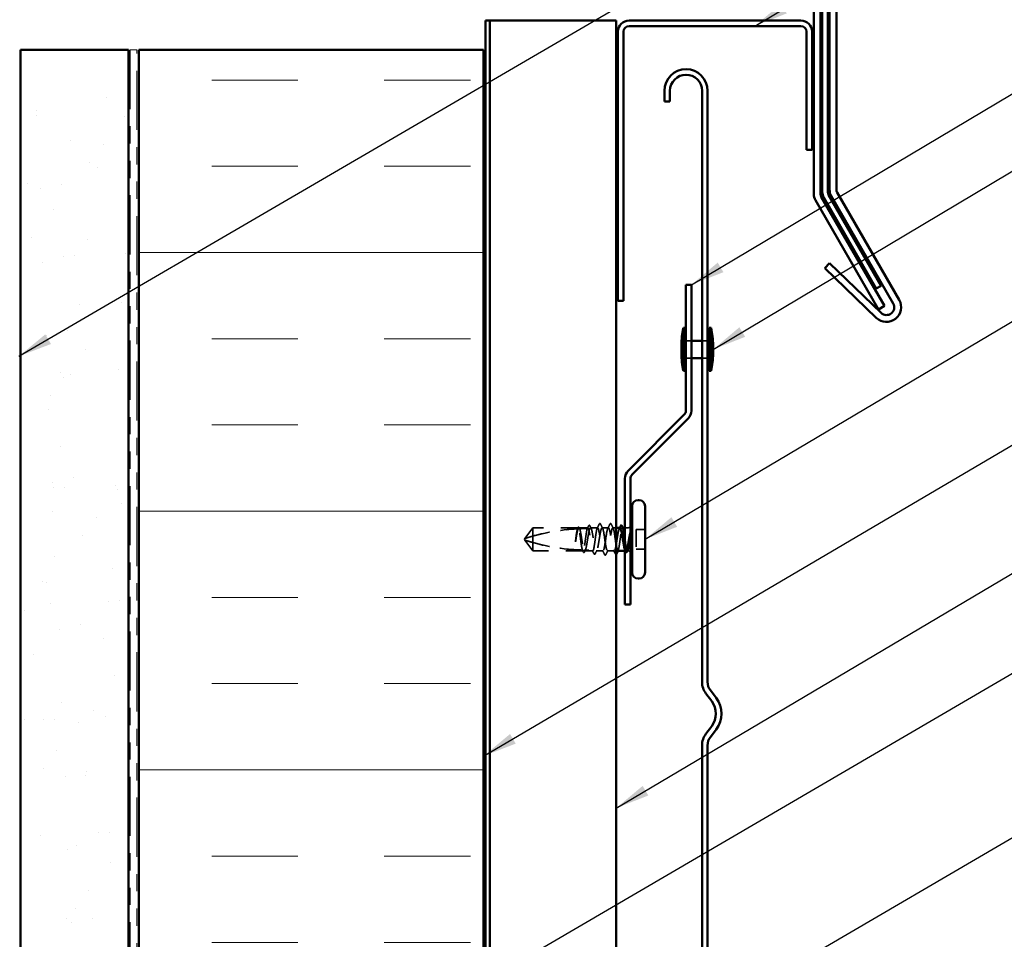
# Model space of a CAD drawing. Units: inches. Extents: x 0.6 to 33.4, y 0.6 to 21.4.
# Drawn here: x 9.9 to 15.6, y 11 to 16.4 of the extents above; entities that cross this region are included whole.
import ezdxf

# ---------------------------------------------------------------- set-up
doc = ezdxf.new("R2010")
doc.units = ezdxf.units.IN
doc.header["$LTSCALE"] = 2
doc.header["$MEASUREMENT"] = 0
doc.linetypes.add('DASHED', pattern=[0.2067, 0.1654, -0.0413])
doc.linetypes.add('DOUBLE_DASH_CHAIN', pattern=[1.2403, 0.6614, -0.0827, 0.1654, -0.0827, 0.1654, -0.0827])
for name, color, linetype, lineweight in [('Hatch (ANSI)', 7, 'Continuous', 18), ('Hidden (ANSI)', 7, 'DASHED', 35), ('Symbol (ANSI)', 7, 'Continuous', 25), ('Visible (ANSI)', 7, 'Continuous', 50)]:
    doc.layers.add(name, color=color, linetype=linetype, lineweight=lineweight)
doc.styles.add('Note Text (ANSI)', font='tahoma.ttf')
doc.dimstyles.new('Default (ANSI)$7', dxfattribs={"dimscale": 2, "dimtxt": 0.12, "dimasz": 0.098425, "dimexe": 0.125, "dimexo": 0.0625, "dimgap": 0.031496, "dimtad": 0, "dimtih": 1, "dimtoh": 1, "dimrnd": 1e-08, "dimzin": 4, "dimdsep": 46, "dimtxsty": 'Note Text (ANSI)', "dimcen": 0.09, "dimdle": 0.393701, "dimclrd": 256, "dimclre": 256, "dimclrt": 256, "dimadec": 0, "dimazin": 1, "dimtfac": 1, "dimtofl": 0, "dimtmove": 0, "dimatfit": 3, "dimfxl": 1, "dimtolj": 1, "dimtzin": 4, "dimlwd": -1, "dimlwe": -1, "dimarcsym": 0})

msp = doc.modelspace()

# ---------------------------------------------------------------- hatches: boundary and pattern name
at = {"layer": 'Hatch (ANSI)', "true_color": 0x804000}
h = msp.add_hatch(dxfattribs=at)
h.set_pattern_fill('AR-SAND', color=36, scale=0.25, angle=45, style=0)
h.paths.add_polyline_path([(9.89253, 1.38038), (9.89253, 16.17581), (10.51753, 16.17581), (10.51753, 1.38038)])
at = {"layer": 'Hatch (ANSI)', "true_color": 0x0080ff}
h = msp.add_hatch(dxfattribs=at)
h.set_pattern_fill('INSUL', color=150, scale=4, style=0)
h.paths.add_polyline_path([(10.57753, 1.38038), (10.57753, 16.17581), (12.57753, 16.17581), (12.57753, 1.38038)])

# ---------------------------------------------------------------- linework, layer by layer
at = {"layer": 'Hidden (ANSI)', "ltscale": 0.030375}
for p, q in [((13.75029, 14.48881), (13.78229, 14.48881)), ((13.84423, 14.48881), (13.87623, 14.48881)), ((13.75029, 14.38881), (13.78229, 14.38881)), ((13.84423, 14.38881), (13.87623, 14.38881))]:
    msp.add_line(p, q, dxfattribs=at)
at = {"layer": 'Hidden (ANSI)', "ltscale": 0.073451}
for p, q in [((12.86273, 13.40526), (12.81736, 13.34276)), ((12.86273, 13.27026), (12.81736, 13.33276))]:
    msp.add_line(p, q, dxfattribs=at)
at = {"layer": 'Hidden (ANSI)', "ltscale": 0.250203}
msp.add_line((13.12556, 13.40526), (12.86273, 13.40526), dxfattribs=at)
at = {"layer": 'Hidden (ANSI)', "ltscale": 0.118837}
msp.add_line((12.86273, 13.40526), (12.86273, 13.31909), dxfattribs=at)
at = {"layer": 'Hidden (ANSI)', "ltscale": 0.049651}
msp.add_line((13.18215, 13.40526), (13.12991, 13.40526), dxfattribs=at)
at = {"layer": 'Hidden (ANSI)', "ltscale": 0.039341}
msp.add_line((13.23873, 13.40526), (13.19731, 13.40526), dxfattribs=at)
at = {"layer": 'Hidden (ANSI)', "ltscale": 0.034185}
msp.add_line((13.30072, 13.40526), (13.26472, 13.40526), dxfattribs=at)
at = {"layer": 'Hidden (ANSI)', "ltscale": 0.018955}
msp.add_line((13.34673, 13.40526), (13.32672, 13.40526), dxfattribs=at)
at = {"layer": 'Hidden (ANSI)', "ltscale": 0.001023}
msp.add_line((13.38449, 13.40526), (13.38331, 13.40526), dxfattribs=at)
at = {"layer": 'Hidden (ANSI)', "ltscale": 0.018471}
msp.add_line((13.41623, 13.40526), (13.39673, 13.40526), dxfattribs=at)
at = {"layer": 'Hidden (ANSI)', "ltscale": 0.049422}
for p, q in [((13.51373, 13.3943), (13.46173, 13.3943)), ((13.51373, 13.39421), (13.46173, 13.39421)), ((13.51373, 13.2813), (13.46173, 13.2813)), ((13.51373, 13.28121), (13.46173, 13.28121))]:
    msp.add_line(p, q, dxfattribs=at)
at = {"layer": 'Hidden (ANSI)', "ltscale": 0.107515}
for p, q in [((13.46173, 13.3943), (13.46173, 13.39421)), ((13.46173, 13.39421), (13.46173, 13.28121))]:
    msp.add_line(p, q, dxfattribs=at)
at = {"layer": 'Hidden (ANSI)', "ltscale": 0.005784}
for q in [(12.81736, 13.34276), (12.81736, 13.33276)]:
    msp.add_line((12.81373, 13.33776), q, dxfattribs=at)
at = {"layer": 'Hidden (ANSI)', "ltscale": 0.082806}
msp.add_line((12.86273, 13.31909), (12.86273, 13.27026), dxfattribs=at)
at = {"layer": 'Hidden (ANSI)', "ltscale": 0.277148}
msp.add_line((13.15385, 13.27026), (12.86273, 13.27026), dxfattribs=at)
at = {"layer": 'Hidden (ANSI)', "ltscale": 0.023823}
msp.add_line((13.18873, 13.27026), (13.16361, 13.27026), dxfattribs=at)
at = {"layer": 'Hidden (ANSI)', "ltscale": 0.020565}
msp.add_line((13.21043, 13.27026), (13.18873, 13.27026), dxfattribs=at)
at = {"layer": 'Hidden (ANSI)', "ltscale": 0.036763}
msp.add_line((13.26972, 13.27026), (13.23102, 13.27026), dxfattribs=at)
at = {"layer": 'Hidden (ANSI)', "ltscale": 0.036762}
msp.add_line((13.33443, 13.27026), (13.29572, 13.27026), dxfattribs=at)
at = {"layer": 'Hidden (ANSI)', "ltscale": 0.004767}
msp.add_line((13.40184, 13.27026), (13.39673, 13.27026), dxfattribs=at)
at = {"layer": 'Hidden (ANSI)', "ltscale": 0.004307}
msp.add_line((13.41623, 13.27026), (13.41161, 13.27026), dxfattribs=at)
at = {"layer": 'Hidden (ANSI)', "ltscale": 0.002016}
for centre, start, end in [((13.25173, 13.42926), 26.3433, 153.65669), ((13.31373, 13.42926), 26.34331, 153.6567)]:
    msp.add_arc(centre, 0.001, start, end, dxfattribs=at)
at = {"layer": 'Hidden (ANSI)', "ltscale": 0.012522}
for centre, start, end in [((13.41623, 13.42776), 270, 303.74899), ((13.41623, 13.24776), 56.25101, 90)]:
    msp.add_arc(centre, 0.0225, start, end, dxfattribs=at)
at = {"layer": 'Hidden (ANSI)', "ltscale": 0.00738}
msp.add_arc((13.18373, 13.27026), 0.005, 0, 90, dxfattribs=at)
at = {"layer": 'Hidden (ANSI)', "ltscale": 0.295984}
msp.add_ellipse((13.18373, 12.20431), major_axis=(-1.19594, 0), ratio=0.9999996, start_param=4.7637777, end_param=5.0237392, dxfattribs=at)
at = {"layer": 'Hidden (ANSI)', "ltscale": 0.044437}
msp.add_ellipse((13.18373, 12.20431), major_axis=(-1.19594, -0.00407), ratio=0.9999996, start_param=4.712389, end_param=4.7514923, dxfattribs=at)
at = {"layer": 'Hidden (ANSI)', "ltscale": 0.323487}
msp.add_ellipse((13.18373, 14.4712), major_axis=(1.19594, 0), ratio=0.9999996, start_param=4.4010388, end_param=4.6851472, dxfattribs=at)
at = {"layer": 'Hidden (ANSI)', "ltscale": 0.016643}
msp.add_ellipse((13.18373, 14.4712), major_axis=(1.19594, 0), ratio=0.9999996, start_param=4.6976886, end_param=4.712389, dxfattribs=at)
at = {"layer": 'Hidden (ANSI)', "ltscale": 0.037767}
msp.add_open_spline([(13.18664, 13.4164), (13.18727, 13.41766), (13.18791, 13.41857), (13.19038, 13.41988), (13.19211, 13.41859), (13.19319, 13.41648)], degree=3, knots=[0, 0, 0, 0, 0.03712402, 0.03712402, 0.10060565, 0.10060565, 0.10060565, 0.10060565], dxfattribs=at)
at = {"layer": 'Hidden (ANSI)', "ltscale": 0.026258}
msp.add_open_spline([(13.23636, 13.40293), (13.24056, 13.41114), (13.24474, 13.41937), (13.24889, 13.4276)], degree=3, dxfattribs=at)
at = {"layer": 'Hidden (ANSI)', "ltscale": 0.017369}
msp.add_open_spline([(13.24889, 13.4276), (13.2496, 13.42901), (13.25035, 13.43004), (13.25157, 13.43024)], degree=3, dxfattribs=at)
at = {"layer": 'Hidden (ANSI)', "ltscale": 0.018803}
msp.add_open_spline([(13.25174, 13.43026), (13.25282, 13.43025), (13.25363, 13.42946), (13.25443, 13.42818), (13.25458, 13.42791), (13.25473, 13.42761)], degree=3, knots=[0, 0, 0, 0, 0.040554484, 0.040554484, 0.050340965, 0.050340965, 0.050340965, 0.050340965], dxfattribs=at)
at = {"layer": 'Hidden (ANSI)', "ltscale": 0.026765}
for points in [[(13.25473, 13.42761), (13.25898, 13.41923), (13.26324, 13.41085), (13.26756, 13.40249)], [(13.29789, 13.40249), (13.3022, 13.41085), (13.30647, 13.41923), (13.31072, 13.42761)], [(13.27972, 13.2479), (13.27547, 13.25629), (13.2712, 13.26467), (13.26689, 13.27302)], [(13.29856, 13.27302), (13.29424, 13.26467), (13.28998, 13.25629), (13.28573, 13.2479)]]:
    msp.add_open_spline(points, degree=3, dxfattribs=at)
at = {"layer": 'Hidden (ANSI)', "ltscale": 0.018959}
msp.add_open_spline([(13.31072, 13.42761), (13.31149, 13.42913), (13.31239, 13.43027), (13.31374, 13.43026)], degree=3, dxfattribs=at)
at = {"layer": 'Hidden (ANSI)', "ltscale": 0.017216}
msp.add_open_spline([(13.31391, 13.43024), (13.31512, 13.43002), (13.31585, 13.429), (13.31655, 13.42761)], degree=3, dxfattribs=at)
at = {"layer": 'Hidden (ANSI)', "ltscale": 0.026261}
msp.add_open_spline([(13.31655, 13.42761), (13.32071, 13.41937), (13.32489, 13.41114), (13.3291, 13.40293)], degree=3, dxfattribs=at)
at = {"layer": 'Hidden (ANSI)', "ltscale": 0.252506}
msp.add_open_spline([(12.86273, 13.35643), (12.90378, 13.36786), (12.94667, 13.37739), (13.03395, 13.39172), (13.07832, 13.39642), (13.12154, 13.39866)], degree=3, knots=[3.50164596, 3.50164596, 3.50164596, 3.50164596, 3.81337749, 3.81337749, 4.13199612, 4.13199612, 4.13199612, 4.13199612], dxfattribs=at)
at = {"layer": 'Hidden (ANSI)', "ltscale": 0.067077}
msp.add_open_spline([(13.12154, 13.39866), (13.1205, 13.39532), (13.11947, 13.39078), (13.11739, 13.37971), (13.11636, 13.37326), (13.11428, 13.35912), (13.11325, 13.35154), (13.11221, 13.34378)], degree=3, knots=[2.25802762, 2.25802762, 2.25802762, 2.25802762, 2.31785054, 2.31785054, 2.37777553, 2.37777553, 2.43770052, 2.43770052, 2.43770052, 2.43770052], dxfattribs=at)
at = {"layer": 'Hidden (ANSI)', "ltscale": 0.067737}
msp.add_open_spline([(13.114, 13.34378), (13.11542, 13.35264), (13.11682, 13.36126), (13.11965, 13.37702), (13.12105, 13.38401), (13.12337, 13.39335), (13.12428, 13.39642), (13.12518, 13.39885)], degree=3, knots=[0, 0, 0, 0, 0.06867359, 0.06867359, 0.13734718, 0.13734718, 0.18152645, 0.18152645, 0.18152645, 0.18152645], dxfattribs=at)
at = {"layer": 'Hidden (ANSI)', "ltscale": 0.027742}
msp.add_open_spline([(13.1223, 13.39868), (13.12222, 13.39867), (13.12215, 13.39867), (13.12192, 13.39866), (13.12178, 13.39865), (13.12127, 13.39863), (13.12104, 13.39862), (13.12091, 13.39862), (13.12111, 13.39864), (13.12154, 13.39866)], degree=3, knots=[0.000086857, 0.000086857, 0.000086857, 0.000086857, 0.004019349, 0.004019349, 0.012688032, 0.012688032, 0.04001055, 0.04001055, 0.074636114, 0.074636114, 0.074636114, 0.074636114], dxfattribs=at)
at = {"layer": 'Hidden (ANSI)', "ltscale": 0.006866}
msp.add_open_spline([(13.12097, 13.39862), (13.12208, 13.40079), (13.1232, 13.40296), (13.12431, 13.40513)], degree=3, dxfattribs=at)
at = {"layer": 'Hidden (ANSI)', "ltscale": 0.006891}
msp.add_open_spline([(13.12556, 13.40526), (13.12447, 13.40306), (13.12339, 13.40087), (13.1223, 13.39868)], degree=3, dxfattribs=at)
at = {"layer": 'Hidden (ANSI)', "ltscale": 0.037671}
msp.add_open_spline([(13.12431, 13.40513), (13.12493, 13.40635), (13.12556, 13.40725), (13.12712, 13.40841), (13.12819, 13.40857), (13.13008, 13.40767), (13.13083, 13.40666), (13.13156, 13.40525)], degree=3, knots=[0, 0, 0, 0, 0.0317822, 0.0317822, 0.06287405, 0.06287405, 0.10056631, 0.10056631, 0.10056631, 0.10056631], dxfattribs=at)
at = {"layer": 'Hidden (ANSI)', "ltscale": 0.050957}
msp.add_open_spline([(13.12518, 13.39885), (13.14324, 13.39973), (13.1611, 13.40019), (13.17865, 13.40027)], degree=3, dxfattribs=at)
at = {"layer": 'Hidden (ANSI)', "ltscale": 0.028298}
msp.add_open_spline([(13.12518, 13.39885), (13.1278, 13.39897), (13.13017, 13.39907), (13.13211, 13.39915), (13.13236, 13.39916), (13.13266, 13.39917), (13.13272, 13.39917), (13.13283, 13.39917), (13.13287, 13.39918), (13.13292, 13.39918)], degree=3, knots=[0.010643986, 0.010643986, 0.010643986, 0.010643986, 0.070713541, 0.070713541, 0.080268615, 0.080268615, 0.08298437, 0.08298437, 0.084901861, 0.084901861, 0.084901861, 0.084901861], dxfattribs=at)
at = {"layer": 'Hidden (ANSI)', "ltscale": 0.177354}
msp.add_open_spline([(13.1502, 13.2757), (13.14904, 13.27912), (13.1479, 13.28404), (13.14556, 13.29649), (13.14438, 13.30395), (13.14202, 13.32036), (13.14085, 13.32915), (13.13848, 13.34689), (13.13731, 13.35566), (13.13494, 13.37202), (13.13377, 13.37945), (13.1314, 13.39193), (13.13023, 13.39687), (13.12788, 13.40354), (13.12673, 13.40525), (13.12556, 13.40526)], degree=3, knots=[1.70575632, 1.70575632, 1.70575632, 1.70575632, 1.77247395, 1.77247395, 1.84064602, 1.84064602, 1.90881809, 1.90881809, 1.97699017, 1.97699017, 2.04516224, 2.04516224, 2.11333432, 2.11333432, 2.18056466, 2.18056466, 2.18056466, 2.18056466], dxfattribs=at)
at = {"layer": 'Hidden (ANSI)', "ltscale": 0.178551}
msp.add_open_spline([(13.12991, 13.40526), (13.13025, 13.40525), (13.13058, 13.40515), (13.13234, 13.4041), (13.13374, 13.4015), (13.13657, 13.39312), (13.13797, 13.38742), (13.1408, 13.37365), (13.1422, 13.36572), (13.14503, 13.34867), (13.14643, 13.33973), (13.14926, 13.32202), (13.15066, 13.31343), (13.15349, 13.29778), (13.15489, 13.29087), (13.15733, 13.28124), (13.15834, 13.27795), (13.15935, 13.27548)], degree=3, knots=[0.25819344, 0.25819344, 0.25819344, 0.25819344, 0.27469436, 0.27469436, 0.34336795, 0.34336795, 0.41204154, 0.41204154, 0.48071513, 0.48071513, 0.54938872, 0.54938872, 0.61806231, 0.61806231, 0.6867359, 0.6867359, 0.73620652, 0.73620652, 0.73620652, 0.73620652], dxfattribs=at)
at = {"layer": 'Hidden (ANSI)', "ltscale": 0.006361}
msp.add_open_spline([(13.13292, 13.39918), (13.13191, 13.4012), (13.13091, 13.40323), (13.12991, 13.40526)], degree=3, dxfattribs=at)
at = {"layer": 'Hidden (ANSI)', "ltscale": 0.003354}
msp.add_open_spline([(13.13156, 13.40525), (13.13212, 13.40417), (13.13267, 13.4031), (13.13323, 13.40203)], degree=3, dxfattribs=at)
at = {"layer": 'Hidden (ANSI)', "ltscale": 0.178496}
msp.add_open_spline([(13.17865, 13.40027), (13.17863, 13.4002), (13.17861, 13.40013), (13.1774, 13.39666), (13.17623, 13.39167), (13.17386, 13.3791), (13.17269, 13.37164), (13.17032, 13.35524), (13.16915, 13.34645), (13.16679, 13.32872), (13.16561, 13.31994), (13.16325, 13.30357), (13.16208, 13.29614), (13.15971, 13.28364), (13.15854, 13.27868), (13.15618, 13.27198), (13.15502, 13.27026), (13.15385, 13.27026)], degree=3, knots=[1.1575669, 1.1575669, 1.1575669, 1.1575669, 1.15892527, 1.15892527, 1.22709735, 1.22709735, 1.29526942, 1.29526942, 1.3634415, 1.3634415, 1.43161357, 1.43161357, 1.49978565, 1.49978565, 1.56795772, 1.56795772, 1.63542352, 1.63542352, 1.63542352, 1.63542352], dxfattribs=at)
at = {"layer": 'Hidden (ANSI)', "ltscale": 0.613365}
msp.add_open_spline([(13.16361, 13.27026), (13.164, 13.27026), (13.16438, 13.27039), (13.16618, 13.27162), (13.16758, 13.27432), (13.17041, 13.2829), (13.17182, 13.28869), (13.17464, 13.30261), (13.17605, 13.31059), (13.17888, 13.3277), (13.18028, 13.33666), (13.18311, 13.35434), (13.18451, 13.3629), (13.18734, 13.37844), (13.18874, 13.38528), (13.19157, 13.39629), (13.19297, 13.40036), (13.1958, 13.40516), (13.1972, 13.40584), (13.20003, 13.40368), (13.20143, 13.40087), (13.20426, 13.39209), (13.20566, 13.38621), (13.20849, 13.37215), (13.20989, 13.36412), (13.21272, 13.34694), (13.21412, 13.33798), (13.21695, 13.32032), (13.21835, 13.3118), (13.22118, 13.29638), (13.22258, 13.28961), (13.22541, 13.27878), (13.22681, 13.27481), (13.22964, 13.27024), (13.23104, 13.26967), (13.23387, 13.27206), (13.23527, 13.27498), (13.2381, 13.28396), (13.2395, 13.28992), (13.24233, 13.30412), (13.24374, 13.31221), (13.24656, 13.32944), (13.24797, 13.33841), (13.2508, 13.35604), (13.2522, 13.36452), (13.25503, 13.37983), (13.25643, 13.38651), (13.25899, 13.39617), (13.26014, 13.39954), (13.26244, 13.4041), (13.26358, 13.40526), (13.26473, 13.40526)], degree=3, knots=[0.8053407, 0.8053407, 0.8053407, 0.8053407, 0.8240831, 0.8240831, 0.8927567, 0.8927567, 0.9614303, 0.9614303, 1.0301039, 1.0301039, 1.0987774, 1.0987774, 1.167451, 1.167451, 1.2361246, 1.2361246, 1.3047982, 1.3047982, 1.3734718, 1.3734718, 1.4421454, 1.4421454, 1.510819, 1.510819, 1.5794926, 1.5794926, 1.6481662, 1.6481662, 1.7168398, 1.7168398, 1.7855133, 1.7855133, 1.8541869, 1.8541869, 1.9228605, 1.9228605, 1.9915341, 1.9915341, 2.0602077, 2.0602077, 2.1288813, 2.1288813, 2.1975549, 2.1975549, 2.2662285, 2.2662285, 2.3349021, 2.3349021, 2.3907736, 2.3907736, 2.4466451, 2.4466451, 2.4466451, 2.4466451], dxfattribs=at)
at = {"layer": 'Hidden (ANSI)', "ltscale": 0.024269}
msp.add_open_spline([(13.17967, 13.40025), (13.17954, 13.40025), (13.17943, 13.40025), (13.17909, 13.40025), (13.17889, 13.40025), (13.17838, 13.40026), (13.1783, 13.40026), (13.17855, 13.40027), (13.1786, 13.40027), (13.17865, 13.40027)], degree=3, knots=[0.000086763, 0.000086763, 0.000086763, 0.000086763, 0.006672635, 0.006672635, 0.02130746, 0.02130746, 0.058365183, 0.058365183, 0.065278469, 0.065278469, 0.065278469, 0.065278469], dxfattribs=at)
at = {"layer": 'Hidden (ANSI)', "ltscale": 0.017165}
msp.add_open_spline([(13.1784, 13.40026), (13.18116, 13.40563), (13.1839, 13.41102), (13.18664, 13.4164)], degree=3, dxfattribs=at)
at = {"layer": 'Hidden (ANSI)', "ltscale": 0.005221}
msp.add_open_spline([(13.18215, 13.40526), (13.18132, 13.40359), (13.18049, 13.40192), (13.17967, 13.40025)], degree=3, dxfattribs=at)
at = {"layer": 'Hidden (ANSI)', "ltscale": 0.407385}
msp.add_open_spline([(13.23873, 13.40526), (13.23755, 13.40526), (13.23638, 13.40352), (13.23401, 13.39675), (13.23284, 13.39178), (13.23047, 13.37924), (13.2293, 13.3718), (13.22694, 13.35542), (13.22576, 13.34664), (13.2234, 13.3289), (13.22223, 13.32012), (13.21986, 13.30373), (13.21869, 13.29629), (13.21632, 13.28375), (13.21515, 13.27878), (13.21278, 13.272), (13.21161, 13.27025), (13.20924, 13.27026), (13.20807, 13.27201), (13.20571, 13.27881), (13.20453, 13.28379), (13.20217, 13.29634), (13.201, 13.30379), (13.19863, 13.32019), (13.19746, 13.32897), (13.19509, 13.3467), (13.19392, 13.35548), (13.19155, 13.37186), (13.19038, 13.3793), (13.18802, 13.39182), (13.18684, 13.39678), (13.18449, 13.40352), (13.18332, 13.40525), (13.18215, 13.40526)], degree=3, knots=[0, 0, 0, 0, 0.0681721, 0.0681721, 0.1363441, 0.1363441, 0.2045162, 0.2045162, 0.2726883, 0.2726883, 0.3408604, 0.3408604, 0.4090324, 0.4090324, 0.4772045, 0.4772045, 0.5453766, 0.5453766, 0.6135487, 0.6135487, 0.6817207, 0.6817207, 0.7498928, 0.7498928, 0.8180649, 0.8180649, 0.886237, 0.886237, 0.954409, 0.954409, 1.0225811, 1.0225811, 1.0902824, 1.0902824, 1.0902824, 1.0902824], dxfattribs=at)
at = {"layer": 'Hidden (ANSI)', "ltscale": 0.015393}
msp.add_open_spline([(13.19319, 13.41648), (13.19566, 13.41166), (13.19814, 13.40684), (13.20064, 13.40203)], degree=3, dxfattribs=at)
at = {"layer": 'Hidden (ANSI)', "ltscale": 0.406957}
for points, knots in [([(13.30073, 13.40526), (13.29671, 13.40528), (13.29268, 13.38666), (13.28866, 13.36077), (13.28463, 13.33489), (13.28061, 13.30355), (13.27658, 13.28592), (13.27256, 13.26828), (13.26853, 13.26558), (13.26451, 13.27947), (13.26048, 13.29335), (13.25646, 13.32286), (13.25243, 13.34994), (13.24841, 13.37702), (13.24438, 13.39979), (13.24036, 13.40433), (13.23982, 13.40494), (13.23928, 13.40525), (13.23873, 13.40526)], [0, 0, 0, 0, 1.2236768, 1.2236768, 1.2236768, 2.4473536, 2.4473536, 2.4473536, 3.6710304, 3.6710304, 3.6710304, 4.8947073, 4.8947073, 4.8947073, 6.1183841, 6.1183841, 6.1183841, 6.2831853, 6.2831853, 6.2831853, 6.2831853]), ([(13.26473, 13.40526), (13.26876, 13.40523), (13.27278, 13.38656), (13.27681, 13.36067), (13.28083, 13.33477), (13.28486, 13.30344), (13.28888, 13.28584), (13.29291, 13.26825), (13.29693, 13.2656), (13.30096, 13.27953), (13.30498, 13.29345), (13.30901, 13.32298), (13.31303, 13.35005), (13.31706, 13.37712), (13.32108, 13.39986), (13.32511, 13.40435), (13.32565, 13.40496), (13.32619, 13.40526), (13.32673, 13.40526)], [-6.2831853, -6.2831853, -6.2831853, -6.2831853, -5.0595085, -5.0595085, -5.0595085, -3.8358317, -3.8358317, -3.8358317, -2.6121549, -2.6121549, -2.6121549, -1.388478, -1.388478, -1.388478, -0.1648012, -0.1648012, -0.1648012, 0, 0, 0, 0])]:
    msp.add_open_spline(points, degree=3, knots=knots, dxfattribs=at)
at = {"layer": 'Hidden (ANSI)', "ltscale": 0.408821}
msp.add_open_spline([(13.36814, 13.40526), (13.36725, 13.40526), (13.36636, 13.40456), (13.36405, 13.40098), (13.36265, 13.3971), (13.35982, 13.38643), (13.35842, 13.37973), (13.35559, 13.3644), (13.35419, 13.35592), (13.35136, 13.33829), (13.34996, 13.32932), (13.34713, 13.31209), (13.34573, 13.30401), (13.3429, 13.28984), (13.3415, 13.28388), (13.33867, 13.27493), (13.33727, 13.27202), (13.33444, 13.26967), (13.33304, 13.27025), (13.33021, 13.27486), (13.32881, 13.27884), (13.32598, 13.2897), (13.32457, 13.29647), (13.32175, 13.31192), (13.32034, 13.32044), (13.31751, 13.3381), (13.31611, 13.34707), (13.31328, 13.36423), (13.31188, 13.37226), (13.30905, 13.3863), (13.30765, 13.39216), (13.30532, 13.39938), (13.3044, 13.40156), (13.30257, 13.4045), (13.30165, 13.40525), (13.30073, 13.40526)], degree=3, knots=[0.7807083, 0.7807083, 0.7807083, 0.7807083, 0.8240831, 0.8240831, 0.8927567, 0.8927567, 0.9614303, 0.9614303, 1.0301039, 1.0301039, 1.0987774, 1.0987774, 1.167451, 1.167451, 1.2361246, 1.2361246, 1.3047982, 1.3047982, 1.3734718, 1.3734718, 1.4421454, 1.4421454, 1.510819, 1.510819, 1.5794926, 1.5794926, 1.6481662, 1.6481662, 1.7168398, 1.7168398, 1.7855133, 1.7855133, 1.8301089, 1.8301089, 1.8747044, 1.8747044, 1.8747044, 1.8747044], dxfattribs=at)
at = {"layer": 'Hidden (ANSI)', "ltscale": 0.143922}
msp.add_open_spline([(13.32673, 13.40526), (13.32792, 13.40525), (13.32909, 13.40349), (13.33145, 13.39669), (13.33263, 13.39171), (13.33499, 13.37915), (13.33616, 13.3717), (13.33853, 13.35531), (13.3397, 13.34652), (13.34207, 13.32879), (13.34324, 13.32001), (13.3452, 13.30647), (13.34596, 13.30145), (13.34673, 13.29686)], degree=3, knots=[0, 0, 0, 0, 0.06817207, 0.06817207, 0.13634415, 0.13634415, 0.20451622, 0.20451622, 0.2726883, 0.2726883, 0.34086037, 0.34086037, 0.38536413, 0.38536413, 0.38536413, 0.38536413], dxfattribs=at)
at = {"layer": 'Hidden (ANSI)', "ltscale": 0.220712}
msp.add_open_spline([(13.35502, 13.27026), (13.35503, 13.27026), (13.35503, 13.27026), (13.35622, 13.27028), (13.35739, 13.27204), (13.35976, 13.27887), (13.36093, 13.28386), (13.3633, 13.29644), (13.36447, 13.30389), (13.36684, 13.3203), (13.36801, 13.32908), (13.37037, 13.34682), (13.37155, 13.3556), (13.37391, 13.37196), (13.37508, 13.37939), (13.37745, 13.39189), (13.37862, 13.39684), (13.38099, 13.40357), (13.38216, 13.40529), (13.38413, 13.40524), (13.3849, 13.40445), (13.38568, 13.40293)], degree=3, knots=[0.54499375, 0.54499375, 0.54499375, 0.54499375, 0.5453766, 0.5453766, 0.61354867, 0.61354867, 0.68172075, 0.68172075, 0.74989282, 0.74989282, 0.8180649, 0.8180649, 0.88623697, 0.88623697, 0.95440905, 0.95440905, 1.02258112, 1.02258112, 1.0907532, 1.0907532, 1.13581949, 1.13581949, 1.13581949, 1.13581949], dxfattribs=at)
at = {"layer": 'Hidden (ANSI)', "ltscale": 0.003367}
msp.add_open_spline([(13.3648, 13.40203), (13.36536, 13.4031), (13.36592, 13.40418), (13.36648, 13.40526)], degree=3, dxfattribs=at)
at = {"layer": 'Hidden (ANSI)', "ltscale": 0.066931}
msp.add_open_spline([(13.42899, 13.38782), (13.4272, 13.38136), (13.42492, 13.37163), (13.42124, 13.35217), (13.42004, 13.3453), (13.41797, 13.333), (13.41709, 13.32764), (13.41623, 13.32239)], degree=3, knots=[0, 0, 0, 0, 0.0620118, 0.0620118, 0.09444296, 0.09444296, 0.11964894, 0.11964894, 0.11964894, 0.11964894], dxfattribs=at)
at = {"layer": 'Hidden (ANSI)', "ltscale": 0.111535}
msp.add_open_spline([(13.41623, 13.27897), (13.41751, 13.28367), (13.41872, 13.28999), (13.42091, 13.30417), (13.42189, 13.3116), (13.42381, 13.32771), (13.42475, 13.33627), (13.42633, 13.35135), (13.427, 13.35778), (13.42823, 13.36963), (13.42879, 13.37502), (13.42935, 13.38006)], degree=3, knots=[0, 0, 0, 0, 0.07343798, 0.07343798, 0.13729124, 0.13729124, 0.20295255, 0.20295255, 0.25294519, 0.25294519, 0.29854034, 0.29854034, 0.29854034, 0.29854034], dxfattribs=at)
at = {"layer": 'Hidden (ANSI)', "ltscale": 0.012438}
msp.add_open_spline([(13.42935, 13.38006), (13.42951, 13.38158), (13.42964, 13.38307), (13.4298, 13.38585), (13.42982, 13.38693), (13.42977, 13.38807), (13.42973, 13.38838), (13.42967, 13.3887), (13.42963, 13.38883), (13.42956, 13.3889), (13.42954, 13.38891), (13.42951, 13.38892), (13.4295, 13.38892), (13.42948, 13.38892), (13.42947, 13.38891), (13.42945, 13.3889), (13.42944, 13.38889), (13.42941, 13.38887), (13.4294, 13.38886), (13.42936, 13.38881), (13.42934, 13.38877), (13.42926, 13.38863), (13.42921, 13.3885), (13.4291, 13.3882), (13.42904, 13.38799), (13.42899, 13.38782)], degree=3, knots=[0, 0, 0, 0, 0.013743764, 0.013743764, 0.027191762, 0.027191762, 0.033937715, 0.033937715, 0.037573593, 0.037573593, 0.038301792, 0.038301792, 0.03872796, 0.03872796, 0.039051446, 0.039051446, 0.039381816, 0.039381816, 0.039869374, 0.039869374, 0.040905478, 0.040905478, 0.044056042, 0.044056042, 0.048830608, 0.048830608, 0.048830608, 0.048830608], dxfattribs=at)
at = {"layer": 'Hidden (ANSI)', "ltscale": 0.076677}
for points, knots in [([(12.86273, 13.35643), (12.85464, 13.35416), (12.84685, 13.35189), (12.83508, 13.34834), (12.83119, 13.34714), (12.82541, 13.34533), (12.82353, 13.34473), (12.82079, 13.34386), (12.81991, 13.34358), (12.81868, 13.34318), (12.81829, 13.34306), (12.81764, 13.34285), (12.81736, 13.34276), (12.81736, 13.34276)], [1.77119474, 1.77119474, 1.77119474, 1.77119474, 1.89337081, 1.89337081, 1.95648317, 1.95648317, 1.98803935, 1.98803935, 2.00381744, 2.00381744, 2.01170649, 2.01170649, 2.01959554, 2.01959554, 2.01959554, 2.01959554]), ([(12.86273, 13.31909), (12.85464, 13.32135), (12.84685, 13.32362), (12.83508, 13.32718), (12.83119, 13.32837), (12.82541, 13.33019), (12.82353, 13.33078), (12.82079, 13.33165), (12.81991, 13.33194), (12.81868, 13.33233), (12.81829, 13.33245), (12.81764, 13.33267), (12.81736, 13.33276), (12.81736, 13.33276)], [1.77134916, 1.77134916, 1.77134916, 1.77134916, 1.89351624, 1.89351624, 1.95663345, 1.95663345, 1.98819206, 1.98819206, 2.00397136, 2.00397136, 2.01186101, 2.01186101, 2.01975066, 2.01975066, 2.01975066, 2.01975066])]:
    msp.add_open_spline(points, degree=3, knots=knots, dxfattribs=at)
at = {"layer": 'Hidden (ANSI)', "ltscale": 0.279938}
msp.add_open_spline([(12.86273, 13.31909), (12.90378, 13.30765), (12.94667, 13.29813), (13.04376, 13.28218), (13.09805, 13.27716), (13.1502, 13.2757)], degree=3, knots=[3.50164596, 3.50164596, 3.50164596, 3.50164596, 3.81337749, 3.81337749, 4.20286983, 4.20286983, 4.20286983, 4.20286983], dxfattribs=at)
at = {"layer": 'Hidden (ANSI)', "ltscale": 0.041548}
msp.add_open_spline([(13.11221, 13.34378), (13.11129, 13.33688), (13.11063, 13.3314), (13.11009, 13.32632), (13.10996, 13.32486), (13.10988, 13.32361), (13.10985, 13.32308), (13.10987, 13.32261), (13.10988, 13.3225), (13.1099, 13.3224), (13.10991, 13.32237), (13.10993, 13.32235), (13.10993, 13.32235), (13.10994, 13.32234), (13.10994, 13.32234), (13.10995, 13.32234), (13.10995, 13.32234), (13.10996, 13.32234), (13.10996, 13.32234), (13.10997, 13.32235), (13.10998, 13.32235), (13.11, 13.32237), (13.11001, 13.32239), (13.11005, 13.32246), (13.11009, 13.32255), (13.11027, 13.32304), (13.11048, 13.32388), (13.11142, 13.32824), (13.11261, 13.33504), (13.114, 13.34378)], degree=3, knots=[0, 0, 0, 0, 0.05324478, 0.05324478, 0.08254833, 0.08254833, 0.0885075, 0.0885075, 0.09033429, 0.09033429, 0.09100628, 0.09100628, 0.09122351, 0.09122351, 0.09136119, 0.09136119, 0.09148192, 0.09148192, 0.09162609, 0.09162609, 0.09187773, 0.09187773, 0.09248821, 0.09248821, 0.09463816, 0.09463816, 0.10624, 0.10624, 0.14040995, 0.14040995, 0.14040995, 0.14040995], dxfattribs=at)
at = {"layer": 'Hidden (ANSI)', "ltscale": 0.140321}
msp.add_open_spline([(13.39673, 13.34319), (13.39699, 13.34129), (13.39724, 13.33938), (13.39868, 13.3286), (13.39985, 13.31983), (13.40222, 13.30347), (13.40339, 13.29605), (13.40576, 13.28357), (13.40693, 13.27863), (13.40929, 13.27192), (13.41047, 13.27021), (13.41241, 13.27029), (13.41318, 13.27104), (13.41471, 13.27399), (13.41547, 13.27616), (13.41623, 13.27897)], degree=3, knots=[1.3487429, 1.3487429, 1.3487429, 1.3487429, 1.3634415, 1.3634415, 1.43161357, 1.43161357, 1.49978565, 1.49978565, 1.56795772, 1.56795772, 1.6361298, 1.6361298, 1.68020188, 1.68020188, 1.72427397, 1.72427397, 1.72427397, 1.72427397], dxfattribs=at)
at = {"layer": 'Hidden (ANSI)', "ltscale": 0.118201}
msp.add_open_spline([(13.41623, 13.32239), (13.41482, 13.31372), (13.41342, 13.30554), (13.41059, 13.2911), (13.40919, 13.28497), (13.40636, 13.27563), (13.40496, 13.2725), (13.40213, 13.2697), (13.40073, 13.27005), (13.39845, 13.2734), (13.39759, 13.2753), (13.39673, 13.27777)], degree=3, knots=[0, 0, 0, 0, 0.06867359, 0.06867359, 0.13734718, 0.13734718, 0.20602077, 0.20602077, 0.27469436, 0.27469436, 0.31654792, 0.31654792, 0.31654792, 0.31654792], dxfattribs=at)
at = {"layer": 'Hidden (ANSI)', "ltscale": 0.025319}
msp.add_open_spline([(13.15116, 13.2757), (13.15106, 13.2757), (13.15097, 13.2757), (13.1507, 13.27571), (13.15054, 13.27571), (13.15009, 13.27572), (13.14992, 13.27572), (13.14982, 13.27572), (13.14994, 13.27571), (13.1502, 13.2757)], degree=3, knots=[0.000086797, 0.000086797, 0.000086797, 0.000086797, 0.005173115, 0.005173115, 0.016027251, 0.016027251, 0.040627788, 0.040627788, 0.068135853, 0.068135853, 0.068135853, 0.068135853], dxfattribs=at)
at = {"layer": 'Hidden (ANSI)', "ltscale": 0.011655}
msp.add_open_spline([(13.15548, 13.26474), (13.15362, 13.2684), (13.15174, 13.27206), (13.14986, 13.27572)], degree=3, dxfattribs=at)
at = {"layer": 'Hidden (ANSI)', "ltscale": 0.005685}
msp.add_open_spline([(13.15385, 13.27026), (13.15316, 13.27165), (13.15247, 13.27304), (13.15158, 13.27486), (13.15137, 13.27528), (13.15116, 13.2757)], degree=3, knots=[0.02280325, 0.02280325, 0.02280325, 0.02280325, 0.034640982, 0.034640982, 0.038232661, 0.038232661, 0.038232661, 0.038232661], dxfattribs=at)
at = {"layer": 'Hidden (ANSI)', "ltscale": 0.037727}
msp.add_open_spline([(13.16236, 13.26464), (13.16173, 13.26341), (13.16108, 13.2625), (13.15939, 13.26152), (13.15831, 13.26157), (13.15672, 13.26264), (13.1561, 13.26353), (13.15548, 13.26474)], degree=3, knots=[0, 0, 0, 0, 0.0350071, 0.0350071, 0.06716477, 0.06716477, 0.10073534, 0.10073534, 0.10073534, 0.10073534], dxfattribs=at)
at = {"layer": 'Hidden (ANSI)', "ltscale": 0.025608}
msp.add_open_spline([(13.15935, 13.27548), (13.16162, 13.27544), (13.16344, 13.27542), (13.16515, 13.2754), (13.16547, 13.27539), (13.1659, 13.27539), (13.16603, 13.27539), (13.16615, 13.27539)], degree=3, knots=[0.043174456, 0.043174456, 0.043174456, 0.043174456, 0.103970357, 0.103970357, 0.119122684, 0.119122684, 0.126187124, 0.126187124, 0.126187124, 0.126187124], dxfattribs=at)
at = {"layer": 'Hidden (ANSI)', "ltscale": 0.023128}
msp.add_open_spline([(13.15935, 13.27548), (13.16754, 13.27532), (13.17567, 13.27524), (13.18373, 13.27524)], degree=3, dxfattribs=at)
at = {"layer": 'Hidden (ANSI)', "ltscale": 0.009387}
msp.add_open_spline([(13.16694, 13.27349), (13.1654, 13.27054), (13.16388, 13.26759), (13.16236, 13.26464)], degree=3, dxfattribs=at)
at = {"layer": 'Hidden (ANSI)', "ltscale": 0.005351}
msp.add_open_spline([(13.16615, 13.27539), (13.166, 13.27507), (13.16584, 13.27475), (13.16499, 13.27304), (13.1643, 13.27165), (13.16361, 13.27026)], degree=3, knots=[0.031940745, 0.031940745, 0.031940745, 0.031940745, 0.034640982, 0.034640982, 0.046478713, 0.046478713, 0.046478713, 0.046478713], dxfattribs=at)
at = {"layer": 'Hidden (ANSI)', "ltscale": 0.02649}
msp.add_open_spline([(13.18373, 13.27524), (13.18401, 13.27524), (13.18427, 13.27521), (13.18476, 13.27513), (13.18499, 13.27508), (13.18564, 13.27488), (13.186, 13.27471), (13.18832, 13.27334), (13.18841, 13.27217), (13.18878, 13.27063), (13.18873, 13.27025), (13.18873, 13.27026)], degree=3, knots=[-0.069333988, -0.069333988, -0.069333988, -0.069333988, -0.067250493, -0.067250493, -0.065166998, -0.065166998, -0.061000009, -0.061000009, -0.030500005, -0.030500005, 0, 0, 0, 0], dxfattribs=at)
at = {"layer": 'Hidden (ANSI)', "ltscale": 0.020291}
msp.add_open_spline([(13.21777, 13.2535), (13.21455, 13.25987), (13.21132, 13.26623), (13.20806, 13.27258)], degree=3, dxfattribs=at)
at = {"layer": 'Hidden (ANSI)', "ltscale": 0.037811}
msp.add_open_spline([(13.22403, 13.25344), (13.22339, 13.25217), (13.22273, 13.25124), (13.22018, 13.25027), (13.21875, 13.25158), (13.21777, 13.2535)], degree=3, knots=[0, 0, 0, 0, 0.04039003, 0.04039003, 0.10078875, 0.10078875, 0.10078875, 0.10078875], dxfattribs=at)
at = {"layer": 'Hidden (ANSI)', "ltscale": 0.021378}
msp.add_open_spline([(13.23435, 13.27349), (13.23088, 13.26682), (13.22745, 13.26013), (13.22403, 13.25344)], degree=3, dxfattribs=at)
at = {"layer": 'Hidden (ANSI)', "ltscale": 0.03786}
msp.add_open_spline([(13.28573, 13.2479), (13.28508, 13.24661), (13.28441, 13.24567), (13.28186, 13.24491), (13.2806, 13.24616), (13.27972, 13.2479)], degree=3, knots=[0, 0, 0, 0, 0.04287871, 0.04287871, 0.10096303, 0.10096303, 0.10096303, 0.10096303], dxfattribs=at)
at = {"layer": 'Hidden (ANSI)', "ltscale": 0.021381}
msp.add_open_spline([(13.34142, 13.25343), (13.338, 13.26013), (13.33457, 13.26682), (13.3311, 13.27349)], degree=3, dxfattribs=at)
at = {"layer": 'Hidden (ANSI)', "ltscale": 0.03078}
msp.add_open_spline([(13.34673, 13.25196), (13.34635, 13.25148), (13.34592, 13.25111), (13.34389, 13.25024), (13.34239, 13.25152), (13.34142, 13.25343)], degree=3, knots=[0.018716545, 0.018716545, 0.018716545, 0.018716545, 0.039858249, 0.039858249, 0.10077799, 0.10077799, 0.10077799, 0.10077799], dxfattribs=at)
at = {"layer": 'Hidden (ANSI)', "ltscale": 0.002388}
msp.add_open_spline([(13.35739, 13.27258), (13.35699, 13.27181), (13.35659, 13.27103), (13.3562, 13.27026)], degree=3, dxfattribs=at)
at = {"layer": 'Hidden (ANSI)', "ltscale": 0.00939}
msp.add_open_spline([(13.40309, 13.26464), (13.40157, 13.26759), (13.40004, 13.27054), (13.39851, 13.27349)], degree=3, dxfattribs=at)
at = {"layer": 'Hidden (ANSI)', "ltscale": 0.037726}
msp.add_open_spline([(13.40996, 13.26473), (13.40934, 13.2635), (13.4087, 13.26259), (13.40706, 13.26155), (13.40596, 13.26154), (13.40433, 13.26256), (13.4037, 13.26345), (13.40309, 13.26464)], degree=3, knots=[0, 0, 0, 0, 0.03443398, 0.03443398, 0.06685796, 0.06685796, 0.10073443, 0.10073443, 0.10073443, 0.10073443], dxfattribs=at)
at = {"layer": 'Hidden (ANSI)', "ltscale": 0.008295}
msp.add_open_spline([(13.41398, 13.27258), (13.41264, 13.26997), (13.4113, 13.26735), (13.40996, 13.26473)], degree=3, dxfattribs=at)
at = {"layer": 'Visible (ANSI)', "color": 1, "true_color": 0xff0000}
for p, q in [((14.58353, 15.36418), (14.58353, 19.03456)), ((14.62353, 19.03456), (14.62353, 15.36418)), ((14.41773, 16.34581), (13.42073, 16.34581)), ((13.35673, 16.28181), (13.35673, 14.72081)), ((13.38873, 14.72081), (13.38873, 16.28181)), ((13.42073, 16.31381), (14.41773, 16.31381)), ((14.44973, 16.28181), (14.44973, 15.59581)), ((14.48173, 15.59581), (14.48173, 16.28181)), ((14.44973, 15.59581), (14.48173, 15.59581)), ((14.95264, 14.70578), (14.59308, 15.32856)), ((14.62772, 15.34856), (14.98728, 14.72578)), ((14.5561, 14.91042), (14.58389, 14.93919)), ((14.85462, 14.62213), (14.5561, 14.91042)), ((14.58389, 14.93919), (14.88241, 14.65091)), ((13.75029, 14.81381), (13.75029, 14.08369)), ((13.78229, 14.81381), (13.75029, 14.81381)), ((13.78229, 14.08369), (13.78229, 14.81381)), ((13.38873, 14.72081), (13.35673, 14.72081)), ((13.74091, 14.06106), (13.41548, 13.73563)), ((13.43811, 13.713), (13.76354, 14.03844)), ((13.39673, 13.69037), (13.39673, 12.96026)), ((13.42873, 12.96026), (13.42873, 13.69037)), ((13.42873, 12.96026), (13.39673, 12.96026))]:
    msp.add_line(p, q, dxfattribs=at)
at = {"layer": 'Visible (ANSI)', "color": 96, "true_color": 0x008000}
for p, q in [((14.49253, 15.33953), (14.49253, 18.88715)), ((14.53153, 18.88715), (14.53153, 15.33953)), ((12.58753, 16.34581), (12.58753, 1.38038)), ((12.58753, 16.34581), (12.61353, 16.34581)), ((12.61353, 1.38038), (12.61353, 16.34581)), ((12.61353, 16.34581), (12.6958, 16.34581)), ((12.6958, 16.34581), (13.30078, 16.34581)), ((13.34673, 16.34581), (13.30078, 16.34581)), ((13.34673, 16.34581), (13.34673, 2.91001)), ((14.86753, 14.67119), (14.50194, 15.30441)), ((14.53572, 15.32391), (14.90131, 14.69069)), ((14.90131, 14.69069), (14.86753, 14.67119))]:
    msp.add_line(p, q, dxfattribs=at)
at = {"layer": 'Visible (ANSI)', "color": 5, "true_color": 0x0000ff}
for p, q in [((14.54153, 15.35079), (14.54153, 16.89903)), ((14.57353, 16.86237), (14.57353, 15.35079)), ((13.62623, 15.87631), (13.62623, 15.93881)), ((13.65823, 15.93881), (13.65823, 15.87631)), ((13.84423, 12.5106), (13.84423, 15.93881)), ((13.87623, 15.93881), (13.87623, 12.5106)), ((13.65823, 15.87631), (13.62623, 15.87631)), ((14.85403, 14.79257), (14.55001, 15.31916)), ((14.57772, 15.33516), (14.88175, 14.80857)), ((14.88175, 14.80857), (14.85403, 14.79257)), ((13.89234, 12.46245), (13.92563, 12.41829)), ((13.90007, 12.39903), (13.86679, 12.4432)), ((13.86679, 12.21042), (13.90007, 12.25459)), ((13.92563, 12.23533), (13.89234, 12.19117)), ((13.84423, 9.43881), (13.84423, 12.14302)), ((13.87623, 12.14302), (13.87623, 9.43881))]:
    msp.add_line(p, q, dxfattribs=at)
at = {"layer": 'Visible (ANSI)', "color": 36, "true_color": 0x804000}
for p, q in [((9.89253, 1.38038), (9.89253, 16.17581)), ((9.89253, 16.17581), (10.51753, 16.17581)), ((10.51753, 16.17581), (10.51753, 1.38038))]:
    msp.add_line(p, q, dxfattribs=at)
at = {"layer": 'Visible (ANSI)', "color": 30, "linetype": 'DOUBLE_DASH_CHAIN', "lineweight": 18, "ltscale": 0.006248, "true_color": 0xff8000}
msp.add_line((10.52753, 16.17581), (10.56753, 16.17581), dxfattribs=at)
at = {"layer": 'Visible (ANSI)', "color": 30, "linetype": 'DOUBLE_DASH_CHAIN', "lineweight": 18, "ltscale": 0.259324, "true_color": 0xff8000}
for p, q in [((10.52753, 16.17581), (10.52753, 1.38038)), ((10.56753, 1.38038), (10.56753, 16.17581))]:
    msp.add_line(p, q, dxfattribs=at)
at = {"layer": 'Visible (ANSI)', "color": 150, "true_color": 0x0080ff}
for p, q in [((10.57753, 16.17581), (12.57753, 16.17581)), ((10.57753, 16.17581), (10.57753, 1.38038)), ((12.57753, 1.38038), (12.57753, 16.17581))]:
    msp.add_line(p, q, dxfattribs=at)
at = {"layer": 'Visible (ANSI)'}
for p, q in [((13.73623, 14.56381), (13.73623, 14.31381)), ((13.74623, 14.56381), (13.73623, 14.56381)), ((13.74623, 14.56381), (13.74623, 14.31381)), ((13.88623, 14.56381), (13.88623, 14.31381)), ((13.89623, 14.56381), (13.88623, 14.56381)), ((13.89623, 14.56381), (13.89623, 14.31381)), ((13.72423, 14.46381), (13.72423, 14.41381)), ((13.74623, 14.48881), (13.75029, 14.48881)), ((13.78229, 14.48881), (13.84423, 14.48881)), ((13.87623, 14.48881), (13.88623, 14.48881)), ((13.90823, 14.46381), (13.90823, 14.41381)), ((13.74623, 14.38881), (13.75029, 14.38881)), ((13.78229, 14.38881), (13.84423, 14.38881)), ((13.87623, 14.38881), (13.88623, 14.38881)), ((13.74623, 14.31381), (13.73623, 14.31381)), ((13.89623, 14.31381), (13.88623, 14.31381)), ((13.47873, 13.56526), (13.47373, 13.56526)), ((13.43873, 13.53026), (13.43873, 13.14526)), ((13.51373, 13.53026), (13.51373, 13.14526)), ((13.36814, 13.40526), (13.34673, 13.40526)), ((13.39673, 13.40526), (13.38449, 13.40526)), ((13.39673, 13.27026), (13.35502, 13.27026)), ((13.47873, 13.11026), (13.47373, 13.11026))]:
    msp.add_line(p, q, dxfattribs=at)
at = {"layer": 'Visible (ANSI)', "color": 1, "true_color": 0xff0000}
for centre, radius, start, end in [((13.42073, 16.28181), 0.064, 90, 180), ((14.41773, 16.28181), 0.064, 0, 90), ((13.42073, 16.28181), 0.032, 90, 180), ((14.41773, 16.28181), 0.032, 0, 90), ((14.65478, 15.36418), 0.07125, 180, 210), ((14.65478, 15.36418), 0.03125, 180, 210), ((14.91367, 14.68328), 0.085, 226, 30), ((14.91367, 14.68328), 0.045, 226, 30), ((13.71829, 14.08369), 0.032, 315, 0), ((13.71829, 14.08369), 0.064, 315, 0), ((13.46073, 13.69037), 0.064, 135, 180), ((13.46073, 13.69037), 0.032, 135, 180)]:
    msp.add_arc(centre, radius, start, end, dxfattribs=at)
at = {"layer": 'Visible (ANSI)', "color": 5, "true_color": 0x0000ff}
for centre, radius, start, end in [((13.75123, 15.93881), 0.125, 0, 180), ((13.75123, 15.93881), 0.093, 0, 180), ((14.60478, 15.35079), 0.06325, 180, 210), ((14.60478, 15.35079), 0.03125, 180, 210), ((13.95623, 12.5106), 0.112, 180, 217), ((13.95623, 12.5106), 0.08, 180, 217), ((13.80423, 12.32681), 0.12, 323, 37), ((13.80423, 12.32681), 0.152, 323, 37), ((13.95623, 12.14302), 0.112, 143, 180), ((13.95623, 12.14302), 0.08, 143, 180)]:
    msp.add_arc(centre, radius, start, end, dxfattribs=at)
at = {"layer": 'Visible (ANSI)', "color": 96, "true_color": 0x008000}
for radius in [0.07025, 0.03125]:
    msp.add_arc((14.56278, 15.33953), radius, 180, 210, dxfattribs=at)
at = {"layer": 'Visible (ANSI)'}
for centre, radius, start, end in [((14.16662, 14.46144), 0.44239, 166.62089, 179.69356), ((13.46585, 14.46144), 0.44239, 0.30644, 13.37911), ((14.16662, 14.41618), 0.44239, 180.30644, 193.37911), ((13.46585, 14.41618), 0.44239, 346.62089, 359.69356), ((13.47373, 13.53026), 0.035, 90, 180), ((13.47873, 13.53026), 0.035, 0, 90), ((13.41623, 13.42776), 0.0225, 303.74899, 0), ((13.41623, 13.24776), 0.0225, 0, 56.25101), ((13.47373, 13.14526), 0.035, 180, 270), ((13.47873, 13.14526), 0.035, 270, 0)]:
    msp.add_arc(centre, radius, start, end, dxfattribs=at)
for points, knots in [([(13.37226, 13.41648), (13.3729, 13.41773), (13.37355, 13.41865), (13.37608, 13.41987), (13.37773, 13.41853), (13.37881, 13.41641)], [0, 0, 0, 0, 0.037678, 0.037678, 0.1006199, 0.1006199, 0.1006199, 0.1006199]), ([(13.39673, 13.27777), (13.39618, 13.27936), (13.39563, 13.28118), (13.39367, 13.28848), (13.39226, 13.2951), (13.38943, 13.31031), (13.38803, 13.31875), (13.3852, 13.33635), (13.3838, 13.34533), (13.38097, 13.36261), (13.37957, 13.37074), (13.37674, 13.38505), (13.37534, 13.39109), (13.37251, 13.40024), (13.37111, 13.40326), (13.36918, 13.40502), (13.36866, 13.40526), (13.36814, 13.40526)], [0.31654792, 0.31654792, 0.31654792, 0.31654792, 0.34336795, 0.34336795, 0.41204154, 0.41204154, 0.48071513, 0.48071513, 0.54938872, 0.54938872, 0.61806231, 0.61806231, 0.6867359, 0.6867359, 0.75540949, 0.75540949, 0.78070832, 0.78070832, 0.78070832, 0.78070832]), ([(13.38568, 13.40293), (13.38608, 13.40215), (13.38648, 13.40118), (13.38807, 13.3966), (13.38924, 13.39159), (13.3916, 13.379), (13.39278, 13.37154), (13.39489, 13.3569), (13.39581, 13.3501), (13.39673, 13.34319)], [1.13581949, 1.13581949, 1.13581949, 1.13581949, 1.15892527, 1.15892527, 1.22709735, 1.22709735, 1.29526942, 1.29526942, 1.3487429, 1.3487429, 1.3487429, 1.3487429]), ([(13.34673, 13.29686), (13.34714, 13.29443), (13.34755, 13.29211), (13.34915, 13.28368), (13.35032, 13.27872), (13.35268, 13.27198), (13.35384, 13.27026), (13.35502, 13.27026)], [0.38536413, 0.38536413, 0.38536413, 0.38536413, 0.40903245, 0.40903245, 0.47720452, 0.47720452, 0.54499375, 0.54499375, 0.54499375, 0.54499375])]:
    msp.add_open_spline(points, degree=3, knots=knots, dxfattribs=at)
for points in [[(13.36648, 13.40526), (13.36842, 13.40899), (13.37034, 13.41274), (13.37226, 13.41648)], [(13.37881, 13.41641), (13.38109, 13.41191), (13.38338, 13.40742), (13.38568, 13.40293)], [(13.34767, 13.2535), (13.34737, 13.2529), (13.34707, 13.25238), (13.34673, 13.25196)], [(13.3562, 13.27026), (13.35334, 13.26468), (13.3505, 13.25909), (13.34767, 13.2535)]]:
    msp.add_open_spline(points, degree=3, dxfattribs=at)

# ---------------------------------------------------------------- leaders
at = {"layer": 'Symbol (ANSI)', "annotation_type": 0, "has_hookline": 1, "hookline_direction": 0}
for points, text_width in [([(9.88253, 14.39907), (15.78542, 17.84347), (15.98227, 17.84347)], 1.50496), ([(14.14981, 16.31381), (15.78304, 17.29313), (15.97989, 17.29313)], 1.30751), ([(13.78229, 14.81381), (15.77894, 16.00295), (15.97579, 16.00295)], 1.76317), ([(13.90823, 14.43881), (15.78907, 15.56108), (15.98592, 15.56108)], 2.53539), ([(13.51373, 13.33776), (15.78869, 14.68757), (15.98554, 14.68757)], 4.36626), ([(12.57753, 12.08107), (15.79363, 13.97426), (15.99048, 13.97426)], 3.81889), ([(13.34673, 11.77988), (15.79411, 13.22924), (15.99096, 13.22924)], 2.2169), ([(10.56753, 9.59568), (15.78578, 12.64481), (15.98263, 12.64481)], 4.45958), ([(10.51753, 8.61417), (15.77899, 11.68824), (15.97584, 11.68824)], 3.30971)]:
    msp.add_leader(points, dimstyle='Default (ANSI)$7', override={"dimtad": 0}, dxfattribs=dict(at, text_width=text_width))

doc.saveas('drawing.dxf')
